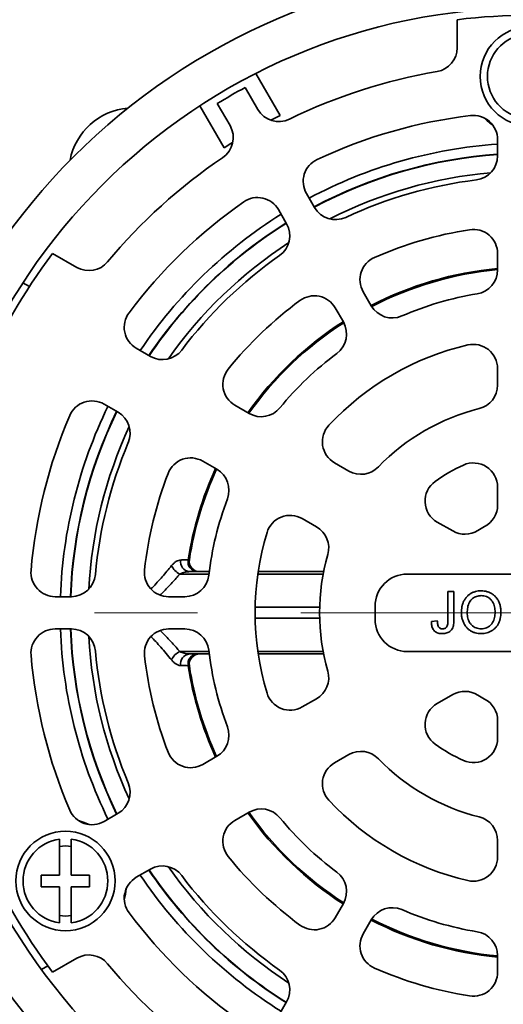
# Model space of a CAD drawing. Units: inches. Extents: x -4.6 to 13.4, y 0.1 to 10.9.
# Drawn here: x -3.5 to -3, y 4.8 to 5.7 of the extents above; entities that cross this region are included whole.
import ezdxf

# ---------------------------------------------------------------- set-up
doc = ezdxf.new("R2010")
doc.units = ezdxf.units.IN
doc.header["$MEASUREMENT"] = 0
doc.linetypes.add('PHANTOM', pattern=[0.5, 0.25, -0.05, 0.05, -0.05, 0.05, -0.05])

msp = doc.modelspace()

# ---------------------------------------------------------------- linework, layer by layer
at = {"color": 7, "linetype": 'Continuous', "lineweight": 35}
for p, q in [((-3.07157, 5.68655), (-3.07157, 5.71367)), ((-3.24328, 5.62089), (-3.26675, 5.66155)), ((-3.277, 5.64805), (-3.2647, 5.62674)), ((-3.32088, 5.6303), (-3.2974, 5.58964)), ((-3.29176, 5.61112), (-3.30406, 5.63242)), ((-3.03251, 5.58178), (-3.03251, 5.59752)), ((-3.21768, 5.54531), (-3.20984, 5.53173)), ((-3.2369, 5.5161), (-3.24475, 5.52968)), ((-3.4636, 5.48733), (-3.44012, 5.47377)), ((-3.03251, 5.4713), (-3.03251, 5.48712)), ((-3.48612, 5.45522), (-3.49235, 5.45882)), ((-3.16274, 5.45014), (-3.15487, 5.43652)), ((-3.18194, 5.42089), (-3.1898, 5.43451)), ((-3.38255, 5.39542), (-3.36891, 5.38755)), ((-3.03251, 5.35971), (-3.03251, 5.37578)), ((-3.40016, 5.33343), (-3.4138, 5.3413)), ((-3.28694, 5.34023), (-3.27323, 5.33231)), ((-3.30448, 5.27819), (-3.31819, 5.2861)), ((-3.19051, 5.28456), (-3.1766, 5.27652)), ((-3.03251, 5.24356), (-3.03251, 5.26092)), ((-3.20785, 5.2224), (-3.22176, 5.23043)), ((-3.09105, 5.22713), (-3.07601, 5.21844)), ((-3.31184, 5.17907), (-3.33103, 5.17907)), ((-3.20107, 5.17907), (-3.26451, 5.17907)), ((-3.31212, 5.17678), (-3.34031, 5.17678)), ((-3.20152, 5.17678), (-3.26485, 5.17678)), ((-2.88251, 5.17671), (-3.12001, 5.17671)), ((-3.08055, 5.13216), (-3.08055, 5.15997)), ((-3.08055, 5.15997), (-3.07485, 5.15997)), ((-3.07485, 5.15997), (-3.07485, 5.13252)), ((-3.46117, 5.15483), (-3.44548, 5.15483)), ((-3.35128, 5.15483), (-3.33555, 5.15483)), ((-3.26746, 5.14451), (-3.20494, 5.14451)), ((-3.15126, 5.14546), (-3.15126, 5.13296)), ((-3.20494, 5.1339), (-3.26746, 5.1339)), ((-3.09663, 5.13081), (-3.09092, 5.13145)), ((-3.44548, 5.12358), (-3.46117, 5.12358)), ((-3.33555, 5.12358), (-3.35128, 5.12358)), ((-3.31212, 5.10163), (-3.34031, 5.10163)), ((-3.31184, 5.09934), (-3.33103, 5.09934)), ((-3.20152, 5.10163), (-3.26485, 5.10163)), ((-3.20107, 5.09934), (-3.26451, 5.09934)), ((-3.12001, 5.10171), (-2.88251, 5.10171)), ((-3.22176, 5.04798), (-3.20785, 5.05602)), ((-3.07601, 5.05997), (-3.09105, 5.05128)), ((-3.03251, 5.01749), (-3.03251, 5.03485)), ((-3.31819, 4.99231), (-3.30448, 5.00022)), ((-3.1766, 5.00189), (-3.19051, 4.99386)), ((-3.4138, 4.93711), (-3.40016, 4.94498)), ((-3.27323, 4.9461), (-3.28694, 4.93818)), ((-3.45681, 4.92011), (-3.45681, 4.88506)), ((-3.44556, 4.88506), (-3.44556, 4.92011)), ((-3.03251, 4.90263), (-3.03251, 4.9187)), ((-3.47463, 4.87381), (-3.47463, 4.88506)), ((-3.47463, 4.88506), (-3.45681, 4.88506)), ((-3.44556, 4.88506), (-3.42775, 4.88506)), ((-3.42775, 4.88506), (-3.42775, 4.87381)), ((-3.36891, 4.89086), (-3.38255, 4.88299)), ((-3.45681, 4.87381), (-3.47463, 4.87381)), ((-3.45681, 4.87381), (-3.45681, 4.83877)), ((-3.44556, 4.83877), (-3.44556, 4.87381)), ((-3.42775, 4.87381), (-3.44556, 4.87381)), ((-3.1898, 4.8439), (-3.18194, 4.85752)), ((-3.15487, 4.84189), (-3.16274, 4.82827)), ((-3.03251, 4.79129), (-3.03251, 4.80712)), ((-3.47455, 4.79378), (-3.46829, 4.7974)), ((-3.44012, 4.80464), (-3.4636, 4.79108)), ((-3.24475, 4.74873), (-3.2369, 4.76231))]:
    msp.add_line(p, q, dxfattribs=at)
at = {"color": 7, "linetype": 'PHANTOM', "lineweight": 18}
msp.add_line((-1.4731, 5.13921), (-4.52942, 5.13921), dxfattribs=at)
at = {"color": 7, "linetype": 'Continuous', "lineweight": 35, "flags": 128}
for points in [[(-3.25213, 5.61633), (-3.25023, 5.61733), (-3.24328, 5.62089)], [(-3.2974, 5.58964), (-3.29084, 5.59388), (-3.28903, 5.59503)]]:
    msp.add_lwpolyline(points, dxfattribs=at)
at = {"color": 7, "linetype": 'Continuous', "lineweight": 35}
for centre, radius in [((-3.00126, 5.13921), 1.15648), ((-3.00126, 5.13921), 1.10425), ((-3.00126, 5.13921), 1.03906), ((-3.00126, 5.13921), 1.03504), ((-3.00126, 5.13921), 1.01148), ((-3.00126, 5.13921), 0.96761), ((-3.00126, 5.13921), 0.94694), ((-3.00126, 5.13921), 0.625), ((-3.00126, 5.13921), 0.58594), ((-3.00126, 5.65874), 0.04812), ((-3.45119, 4.87944), 0.04812)]:
    msp.add_circle(centre, radius, dxfattribs=at)
for centre, radius, start, end in [((-3.00126, 5.13921), 0.57875, 83.02188, 96.97812), ((-3.00126, 5.65874), 0.04106, 97.87441, 262.12559), ((-3.09501, 5.68655), 0.02344, 279.71944, 0), ((-3.00126, 5.13921), 0.53188, 99.71944, 115.9663), ((-3.00126, 5.13921), 0.57875, 118.45295, 121.54705), ((-3.38533, 5.56575), 0.0625, 94.95773, 169.04227), ((-3.2444, 5.63846), 0.02344, 210, 295.9663), ((-3.00126, 5.13921), 0.485, 96.80458, 115.14519), ((-3.05595, 5.59752), 0.02344, 0, 96.80458), ((-3.00126, 5.66264), 0.0625, 224.93488, 235.02372), ((-3.31206, 5.5994), 0.02344, 304.0337, 30), ((-3.00126, 5.13921), 0.455, 93.93825, 118.03204), ((-3.00126, 5.13921), 0.53188, 124.0337, 140.28056), ((-3.00126, 5.13921), 0.44531, 94.02406, 117.98921), ((-3.00126, 5.13921), 0.445, 94.02689, 117.9878), ((-3.05595, 5.58178), 0.02344, 277.04419, 0), ((-3.19739, 5.55703), 0.02344, 115.14519, 210), ((-3.00126, 5.13921), 0.42793, 95.07667, 116.94218), ((-3.00126, 5.13921), 0.4225, 97.04419, 114.97466), ((-3.26504, 5.51797), 0.02344, 30, 124.85481), ((-3.00126, 5.13921), 0.485, 124.85481, 143.19542), ((-3.18954, 5.54345), 0.02344, 210, 294.97466), ((-3.00126, 5.13921), 0.455, 121.96796, 146.06175), ((-3.00126, 5.13921), 0.44531, 122.01079, 145.97594), ((-3.00126, 5.13921), 0.445, 122.0122, 145.97311), ((-3.2572, 5.50438), 0.02344, 305.02534, 30), ((-3.00126, 5.13921), 0.37563, 98.93301, 113.632), ((-3.05595, 5.48712), 0.02344, 0, 98.93301), ((-3.00126, 5.13921), 0.42793, 123.05782, 144.92333), ((-3.00126, 5.13921), 0.57875, 143.02188, 156.97812), ((-3.00126, 5.13921), 0.4225, 125.02534, 142.95581), ((-3.4284, 5.49407), 0.02344, 240, 320.28056), ((-3.14244, 5.46186), 0.02344, 113.632, 210), ((-3.00126, 5.13921), 0.33497, 95.35296, 117.32644), ((-3.00126, 5.13921), 0.33386, 95.3709, 117.31518), ((-3.05595, 5.4713), 0.02344, 279.35136, 0), ((-3.2101, 5.4228), 0.02344, 30, 126.368), ((-3.00126, 5.13921), 0.31313, 99.35136, 113.33505), ((-3.00126, 5.13921), 0.37563, 126.368, 141.06699), ((-3.13458, 5.44824), 0.02344, 210, 293.33505), ((-3.37083, 5.41572), 0.02344, 143.19542, 240), ((-3.00126, 5.13921), 0.33497, 122.67356, 144.64704), ((-3.00126, 5.13921), 0.33386, 122.68482, 144.6291), ((-3.20223, 5.40918), 0.02344, 306.66495, 30), ((-3.00126, 5.13921), 0.26625, 103.01612, 136.98388), ((-3.05595, 5.37578), 0.02344, 0, 103.01612), ((-3.3572, 5.40785), 0.02344, 240, 322.95581), ((-3.00126, 5.13921), 0.31313, 126.66495, 140.64864), ((-3.27522, 5.36052), 0.02344, 141.06699, 240), ((-3.05595, 5.35971), 0.02344, 283.92876, 0), ((-3.42551, 5.321), 0.02344, 60, 156.80458), ((-3.00126, 5.13921), 0.455, 153.93825, 178.03204), ((-3.00126, 5.13921), 0.44531, 154.02406, 177.98921), ((-3.00126, 5.13921), 0.445, 154.02689, 177.9878), ((-3.41188, 5.31313), 0.02344, 337.04419, 60), ((-3.26152, 5.35261), 0.02344, 240, 320.64864), ((-3.00126, 5.13921), 0.20375, 103.92876, 136.07124), ((-3.00126, 5.13921), 0.485, 156.80458, 175.14519), ((-3.00126, 5.13921), 0.42793, 155.07667, 176.94218), ((-3.1788, 5.30485), 0.02344, 136.98388, 240), ((-3.00126, 5.13921), 0.4225, 157.04419, 174.97466), ((-3.32991, 5.2658), 0.02344, 60, 158.93301), ((-3.05595, 5.26092), 0.02344, 0, 114.19454), ((-3.00126, 5.13921), 0.37563, 158.93301, 173.632), ((-3.00126, 5.13921), 0.33497, 155.35296, 171.20441), ((-3.00126, 5.13921), 0.33386, 155.3709, 171.14334), ((-3.3162, 5.25789), 0.02344, 339.35136, 60), ((-3.16488, 5.29682), 0.02344, 240, 316.07124), ((-3.00126, 5.13921), 0.15688, 114.19454, 125.80546), ((-3.07933, 5.24742), 0.02344, 125.80546, 240), ((-3.00126, 5.13921), 0.31313, 159.35136, 173.33505), ((-3.05595, 5.24356), 0.02344, 297.65788, 0), ((-3.23348, 5.21013), 0.02344, 60, 163.01612), ((-3.00126, 5.13921), 0.26625, 163.01612, 196.98388), ((-3.21957, 5.2021), 0.02344, 343.92876, 60), ((-3.06429, 5.23874), 0.02344, 240, 302.34212), ((-3.00126, 5.13921), 0.09438, 117.65788, 122.34212), ((-3.33006, 5.18857), 0.00955, 169.29617, 264.17632), ((-3.3228, 5.18869), 0.00965, 169.66331, 265.74429), ((-3.32126, 5.18907), 0.01, 171.14334, 270), ((-3.00126, 5.13921), 0.20375, 163.92876, 196.07124), ((-3.46117, 5.17827), 0.02344, 175.14519, 270), ((-3.35128, 5.17827), 0.02344, 173.632, 270), ((-3.3343, 5.19072), 0.01518, 202.51183, 246.67246), ((-3.44548, 5.17827), 0.02344, 270, 354.97466), ((-3.33555, 5.17827), 0.02344, 270, 353.33505), ((-3.12001, 5.14546), 0.03125, 90, 180), ((-3.12001, 5.13296), 0.03125, 180, 270), ((-3.46117, 5.10014), 0.02344, 90, 184.85481), ((-3.00126, 5.13921), 0.455, 181.96796, 206.06175), ((-3.00126, 5.13921), 0.44531, 182.01079, 205.97594), ((-3.00126, 5.13921), 0.445, 182.0122, 205.97311), ((-3.44548, 5.10014), 0.02344, 5.02534, 90), ((-3.35128, 5.10014), 0.02344, 90, 186.368), ((-3.33555, 5.10014), 0.02344, 6.66495, 90), ((-3.00126, 5.13921), 0.42793, 183.05782, 204.92333), ((-3.00126, 5.13921), 0.4225, 185.02534, 202.95581), ((-3.00126, 5.13921), 0.31313, 186.66495, 200.64864), ((-3.00126, 5.13921), 0.485, 184.85481, 203.19542), ((-3.00126, 5.13921), 0.37563, 186.368, 201.06699), ((-3.3343, 5.08769), 0.01518, 113.32754, 157.48817), ((-3.33006, 5.08984), 0.00955, 95.82368, 190.70383), ((-3.3228, 5.08972), 0.00965, 94.25571, 190.33669), ((-3.32126, 5.08934), 0.01, 90, 188.85666), ((-3.00126, 5.13921), 0.33497, 188.79559, 204.64704), ((-3.00126, 5.13921), 0.33386, 188.85666, 204.6291), ((-3.21957, 5.07631), 0.02344, 300, 16.07124), ((-3.23348, 5.06828), 0.02344, 196.98388, 300), ((-3.06429, 5.03967), 0.02344, 57.65788, 120), ((-3.00126, 5.13921), 0.09437, 237.65788, 242.34212), ((-3.05595, 5.03485), 0.02344, 0, 62.34212), ((-3.07933, 5.03099), 0.02344, 120, 234.19454), ((-3.3162, 5.02052), 0.02344, 300, 20.64864), ((-3.05595, 5.01749), 0.02344, 245.80546, 0), ((-3.00126, 5.13921), 0.15688, 234.19454, 245.80546), ((-3.32991, 5.01261), 0.02344, 201.06699, 300), ((-3.16488, 4.98159), 0.02344, 43.92876, 120), ((-3.00126, 5.13921), 0.20375, 223.92876, 256.07124), ((-3.1788, 4.97356), 0.02344, 120, 223.01612), ((-3.41188, 4.96528), 0.02344, 300, 22.95581), ((-3.00126, 5.13921), 0.26625, 223.01612, 256.98388), ((-3.42551, 4.95741), 0.02344, 203.19542, 300), ((-3.00126, 5.13921), 0.33497, 215.35296, 237.32644), ((-3.00126, 5.13921), 0.33386, 215.3709, 237.31518), ((-3.26152, 4.9258), 0.02344, 39.35136, 120), ((-3.00126, 5.13921), 0.31313, 219.35136, 233.33505), ((-3.05595, 4.9187), 0.02344, 0, 76.07124), ((-3.45457, 4.87749), 0.0625, 64.97628, 75.06512), ((-3.27522, 4.91789), 0.02344, 120, 218.93301), ((-3.00126, 5.13921), 0.57875, 203.02188, 216.97812), ((-3.45119, 4.87944), 0.04106, 97.87441, 262.12559), ((-3.45119, 4.87944), 0.03391, 80.45084, 99.54916), ((-3.45119, 4.87944), 0.04106, 277.87441, 82.12559), ((-3.00126, 5.13921), 0.37563, 218.93301, 233.632), ((-3.05595, 4.90263), 0.02344, 256.98388, 0), ((-3.3572, 4.87056), 0.02344, 37.04419, 120), ((-3.00126, 5.13921), 0.42793, 215.07667, 236.94218), ((-3.37083, 4.86269), 0.02344, 120, 216.80458), ((-3.00126, 5.13921), 0.455, 213.93825, 238.03204), ((-3.00126, 5.13921), 0.44531, 214.02406, 237.98921), ((-3.00126, 5.13921), 0.445, 214.02689, 237.9878), ((-3.00126, 5.13921), 0.4225, 217.04419, 234.97466), ((-3.20223, 4.86923), 0.02344, 330, 53.33505), ((-3.45457, 4.87749), 0.0625, 344.93488, 355.02372), ((-3.45119, 4.87944), 0.03391, 260.45084, 279.54916), ((-3.00126, 5.13921), 0.485, 216.80458, 235.14519), ((-3.13458, 4.83017), 0.02344, 66.66495, 150), ((-3.00126, 5.13921), 0.31313, 246.66495, 260.64864), ((-3.2101, 4.85562), 0.02344, 233.632, 330), ((-3.00126, 5.13921), 0.33497, 242.67356, 264.64704), ((-3.00126, 5.13921), 0.33386, 242.68482, 264.6291), ((-3.14244, 4.81655), 0.02344, 150, 246.368), ((-3.05595, 4.80712), 0.02344, 0, 80.64864), ((-3.4284, 4.78434), 0.02344, 39.71944, 120), ((-3.00126, 5.13921), 0.53188, 219.71944, 235.9663), ((-3.2572, 4.77403), 0.02344, 330, 54.97466), ((-3.00126, 5.13921), 0.37562, 246.368, 261.06699), ((-3.05595, 4.79129), 0.02344, 261.06699, 0)]:
    msp.add_arc(centre, radius, start, end, dxfattribs=at)
for points, knots in [([(-3.34832, 5.18491), (-3.34794, 5.18535), (-3.34719, 5.18623), (-3.34599, 5.18737), (-3.34476, 5.18835), (-3.34323, 5.18932), (-3.34143, 5.19014), (-3.34011, 5.19027), (-3.33944, 5.19034)], [0, 0, 0, 0, 0.134334, 0.268677, 0.407753, 0.546826, 0.770504, 1, 1, 1, 1]), ([(-3.33944, 5.19034), (-3.33819, 5.19035), (-3.33569, 5.19038), (-3.33343, 5.19041), (-3.3323, 5.19043)], [0, 0, 0, 0, 0.499634, 1, 1, 1, 1]), ([(-3.3323, 5.19043), (-3.33209, 5.19046), (-3.33164, 5.19053), (-3.33123, 5.19059), (-3.33117, 5.1906), (-3.33114, 5.19061)], [0, 0, 0, 0, 0.300273, 0.644777, 1, 1, 1, 1]), ([(-3.36832, 5.1623), (-3.36792, 5.1627), (-3.36581, 5.16482), (-3.36218, 5.16874), (-3.35581, 5.17582), (-3.35132, 5.18127), (-3.34832, 5.18491)], [0, 0, 0, 0, 0.056217, 0.291975, 0.527738, 1, 1, 1, 1]), ([(-3.33103, 5.17907), (-3.33172, 5.17904), (-3.33312, 5.17899), (-3.33539, 5.17858), (-3.33782, 5.17791), (-3.33947, 5.17716), (-3.34031, 5.17678)], [0, 0, 0, 0, 0.227593, 0.457634, 0.726929, 1, 1, 1, 1]), ([(-3.34031, 5.17678), (-3.34277, 5.17399), (-3.3477, 5.16842), (-3.35414, 5.16161), (-3.35824, 5.15768), (-3.35959, 5.15638)], [0, 0, 0, 0, 0.401898, 0.803778, 1, 1, 1, 1]), ([(-3.06759, 5.13921), (-3.06757, 5.14022), (-3.06752, 5.14223), (-3.06709, 5.14522), (-3.0663, 5.14814), (-3.06513, 5.15093), (-3.06349, 5.15349), (-3.06149, 5.15568), (-3.05921, 5.1575), (-3.05672, 5.15889), (-3.05403, 5.15984), (-3.05122, 5.1604), (-3.04933, 5.16046), (-3.04838, 5.16049)], [0, 0, 0, 0, 0.093363, 0.18673, 0.280067, 0.373402, 0.466704, 0.560003, 0.648002, 0.735991, 0.823972, 0.911992, 1, 1, 1, 1]), ([(-3.04838, 5.16049), (-3.04739, 5.16045), (-3.04541, 5.16039), (-3.0425, 5.15973), (-3.03973, 5.15866), (-3.03716, 5.15715), (-3.03487, 5.15524), (-3.03284, 5.15283), (-3.0312, 5.14992), (-3.03002, 5.14662), (-3.02933, 5.14318), (-3.02926, 5.14085), (-3.02922, 5.13968)], [0, 0, 0, 0, 0.0933556, 0.1866961, 0.2800164, 0.3733569, 0.4666872, 0.5600002, 0.6699568, 0.7799526, 0.8899632, 1, 1, 1, 1]), ([(-3.04835, 5.15582), (-3.0491, 5.15579), (-3.05062, 5.15573), (-3.05284, 5.15518), (-3.05493, 5.15426), (-3.05682, 5.15299), (-3.05852, 5.15146), (-3.05989, 5.14946), (-3.06088, 5.1471), (-3.06151, 5.14449), (-3.06183, 5.14183), (-3.06187, 5.14004), (-3.06188, 5.13915)], [0, 0, 0, 0, 0.093317, 0.18666, 0.279957, 0.373295, 0.466627, 0.559888, 0.669862, 0.779876, 0.889938, 1, 1, 1, 1]), ([(-3.03492, 5.13972), (-3.03494, 5.1406), (-3.03499, 5.14236), (-3.03542, 5.14498), (-3.03618, 5.14751), (-3.03734, 5.1499), (-3.03895, 5.152), (-3.04096, 5.15369), (-3.04325, 5.15493), (-3.04575, 5.15569), (-3.04748, 5.15578), (-3.04835, 5.15582)], [0, 0, 0, 0, 0.112092, 0.224141, 0.336185, 0.448185, 0.560127, 0.670084, 0.780055, 0.890015, 1, 1, 1, 1]), ([(-3.08598, 5.11901), (-3.08666, 5.11903), (-3.08802, 5.11907), (-3.09003, 5.11949), (-3.09193, 5.12028), (-3.0936, 5.12148), (-3.09491, 5.12305), (-3.09581, 5.12487), (-3.09635, 5.12681), (-3.09662, 5.1288), (-3.09662, 5.13014), (-3.09663, 5.13081)], [0, 0, 0, 0, 0.1120521, 0.2240432, 0.3360223, 0.4479321, 0.5598117, 0.6697914, 0.7798444, 0.8899306, 1, 1, 1, 1]), ([(-3.09092, 5.13145), (-3.09089, 5.13086), (-3.09084, 5.12969), (-3.09056, 5.12795), (-3.09012, 5.12638), (-3.08934, 5.12511), (-3.08831, 5.12426), (-3.08707, 5.12375), (-3.08619, 5.1237), (-3.08575, 5.12367)], [0, 0, 0, 0, 0.166964, 0.333894, 0.500628, 0.625426, 0.750231, 0.875023, 1, 1, 1, 1]), ([(-3.07485, 5.13252), (-3.07486, 5.13177), (-3.07488, 5.13027), (-3.07511, 5.12802), (-3.07557, 5.12581), (-3.07643, 5.12371), (-3.07779, 5.1219), (-3.07957, 5.12052), (-3.0816, 5.11962), (-3.08376, 5.11908), (-3.08524, 5.11903), (-3.08598, 5.11901)], [0, 0, 0, 0, 0.112082, 0.224156, 0.336181, 0.448101, 0.560001, 0.669929, 0.779911, 0.889955, 1, 1, 1, 1]), ([(-3.08575, 5.12367), (-3.08527, 5.1237), (-3.08432, 5.12377), (-3.083, 5.12435), (-3.0819, 5.12528), (-3.08108, 5.12666), (-3.08072, 5.12837), (-3.08057, 5.13026), (-3.08056, 5.13152), (-3.08055, 5.13216)], [0, 0, 0, 0, 0.12494, 0.249819, 0.374762, 0.499603, 0.666141, 0.833046, 1, 1, 1, 1]), ([(-3.0484, 5.11901), (-3.04937, 5.11904), (-3.05131, 5.11911), (-3.05417, 5.11973), (-3.0569, 5.12077), (-3.05943, 5.12223), (-3.06169, 5.12408), (-3.06373, 5.12641), (-3.0654, 5.12922), (-3.06665, 5.13243), (-3.06744, 5.13578), (-3.06754, 5.13807), (-3.06759, 5.13921)], [0, 0, 0, 0, 0.093357, 0.186693, 0.280038, 0.373368, 0.466696, 0.56003, 0.669996, 0.780001, 0.889995, 1, 1, 1, 1]), ([(-3.06188, 5.13915), (-3.06186, 5.13829), (-3.06182, 5.13657), (-3.06136, 5.13401), (-3.06056, 5.13155), (-3.05932, 5.12927), (-3.05766, 5.1273), (-3.05568, 5.12567), (-3.05342, 5.12449), (-3.05096, 5.12379), (-3.04927, 5.12371), (-3.04843, 5.12367)], [0, 0, 0, 0, 0.11206, 0.224132, 0.336131, 0.448114, 0.560097, 0.670067, 0.780032, 0.89, 1, 1, 1, 1]), ([(-3.04843, 5.12367), (-3.04754, 5.12371), (-3.04578, 5.12379), (-3.04321, 5.12455), (-3.04087, 5.12582), (-3.03887, 5.12758), (-3.03724, 5.12967), (-3.0361, 5.13204), (-3.03538, 5.13454), (-3.03498, 5.13712), (-3.03494, 5.13886), (-3.03492, 5.13972)], [0, 0, 0, 0, 0.111995, 0.223968, 0.335919, 0.447888, 0.559858, 0.669854, 0.779859, 0.889924, 1, 1, 1, 1]), ([(-3.02922, 5.13968), (-3.02924, 5.1387), (-3.0293, 5.13672), (-3.0298, 5.1338), (-3.03064, 5.13096), (-3.03187, 5.12826), (-3.03349, 5.12577), (-3.03547, 5.12363), (-3.03776, 5.12192), (-3.04024, 5.12064), (-3.04287, 5.11968), (-3.04561, 5.11911), (-3.04747, 5.11904), (-3.0484, 5.11901)], [0, 0, 0, 0, 0.0933669, 0.1867233, 0.2800678, 0.3734065, 0.4667169, 0.560004, 0.6479836, 0.7359843, 0.8239834, 0.9119888, 1, 1, 1, 1]), ([(-3.35954, 5.12198), (-3.35824, 5.12073), (-3.35416, 5.11682), (-3.34774, 5.11004), (-3.34279, 5.10443), (-3.34031, 5.10163)], [0, 0, 0, 0, 0.190158, 0.595069, 1, 1, 1, 1]), ([(-3.34832, 5.09351), (-3.35004, 5.09561), (-3.35348, 5.09981), (-3.35862, 5.10573), (-3.36356, 5.11119), (-3.36679, 5.11455), (-3.36836, 5.11617)], [0, 0, 0, 0, 0.271732, 0.543574, 0.778788, 1, 1, 1, 1]), ([(-3.33944, 5.08807), (-3.33982, 5.0881), (-3.34058, 5.08815), (-3.34178, 5.08848), (-3.34301, 5.089), (-3.34454, 5.08988), (-3.34635, 5.09127), (-3.34766, 5.09275), (-3.34832, 5.09351)], [0, 0, 0, 0, 0.131956, 0.26393, 0.40087, 0.537821, 0.76609, 1, 1, 1, 1]), ([(-3.34031, 5.10163), (-3.33962, 5.10131), (-3.33822, 5.10067), (-3.33595, 5.09997), (-3.33353, 5.09945), (-3.33186, 5.09938), (-3.33103, 5.09934)], [0, 0, 0, 0, 0.227172, 0.456891, 0.726584, 1, 1, 1, 1]), ([(-3.3323, 5.08798), (-3.33343, 5.088), (-3.33569, 5.08803), (-3.33819, 5.08806), (-3.33944, 5.08807)], [0, 0, 0, 0, 0.499633, 1, 1, 1, 1]), ([(-3.33114, 5.0878), (-3.33116, 5.08781), (-3.33122, 5.08782), (-3.33161, 5.08788), (-3.33206, 5.08795), (-3.3323, 5.08798)], [0, 0, 0, 0, 0.3303781, 0.6605604, 1, 1, 1, 1])]:
    msp.add_open_spline(points, degree=3, knots=knots, dxfattribs=at)

doc.saveas('drawing.dxf')
